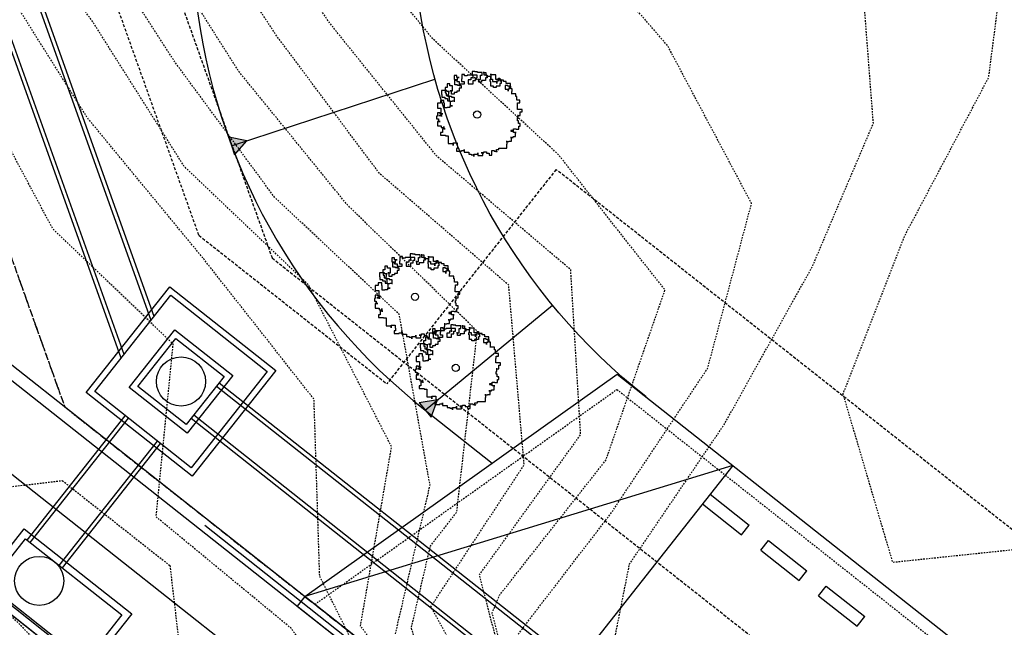
# Model space of a CAD drawing. Units: feet. Extents: x 2235770 to 2242173, y 13811612 to 13823021.
# Drawn here: x 2236998 to 2237078, y 13813470 to 13813519 of the extents above; entities that cross this region are included whole.
import ezdxf
from ezdxf import colors
from ezdxf.entities.mleader import LeaderData, LeaderLine
from ezdxf.math import Vec2, Vec3

# ---------------------------------------------------------------- set-up
doc = ezdxf.new("R2010")
doc.units = ezdxf.units.FT
doc.header["$MEASUREMENT"] = 0
for name, pattern in [('HIDDEN', [0.375, 0.25, -0.125]), ('HIDDEN2', [0.1875, 0.125, -0.0625]), ('PHANTOM2', [1.25, 0.625, -0.125, 0.125, -0.125, 0.125, -0.125])]:
    doc.linetypes.add(name, pattern=pattern)
for name, color, linetype in [('CE-TOPO-MAJR', 37, 'HIDDEN2'), ('CE-TOPO-MINR', 39, 'HIDDEN2'), ('CP-BNDY-PROP-P12', 1, 'PHANTOM2'), ('CP-BNDY-PROP-PHASE 1.2', 6, 'PHANTOM2'), ('CP-DRAN-BASN-ESMT-PHASE 1.2-compare', 252, 'HIDDEN'), ('CP-ESMT-ANNO', 51, 'Continuous'), ('CP-NGAS-LINE-PHASE 1.2', 252, 'HIDDEN2'), ('CP-ROAD-CURB-BACK-PHASE 1.2', 253, 'Continuous'), ('CP-ROAD-CURB-FACE-PHASE 1.2', 252, 'Continuous'), ('CP-ROAD-GRAL-PHASE 1.2', 2, 'POST_AND_RAIL'), ('CP-ROAD-RWAY-PHASE 1.2', 252, 'Continuous'), ('CP-STRM-BASN-PHASE 1.2', 253, 'HIDDEN2'), ('CP-STRM-BASN-SLOPE-PHASE 1.2', 253, 'Continuous'), ('CP-STRM-PIPE-PHASE 1.2', 252, 'Continuous'), ('CP-STRM-STRC-PHASE 1.2', 252, 'Continuous'), ('CP-SWLK-OTLN-PHASE 1.2', 252, 'Continuous'), ('CP-UTIL-ESMT-P12', 252, 'HIDDEN'), ('VE-TREE-SYMB', 253, 'Continuous'), ('X-DIM', 51, 'Continuous')]:
    doc.layers.add(name, color=color, linetype=linetype)
doc.styles.add('A_L80', font='Simplex.shx', dxfattribs={"height": 0.08})
doc.styles.add('SIMPLEX', font='simplex.shx')
doc.linetypes.add('POST_AND_RAIL', pattern='A,0.425,-0.1,[132,AECCLAND,S=0.03,R=0,X=-0.01,Y=0],-0.1,0.1', length=0.725)
doc.dimstyles.new('XDIM-ANG', dxfattribs={"dimscale": 30, "dimtxt": 0.08, "dimasz": 0.08, "dimexe": 0.15, "dimexo": 0.1, "dimgap": 0.02, "dimtad": 0, "dimdec": 1, "dimzin": 1, "dimdsep": 46, "dimtxsty": 'A_L80', "dimcen": 0, "dimaunit": 1, "dimadec": 4, "dimazin": 0, "dimtfac": 1, "dimtdec": 1, "dimtofl": 0, "dimtmove": 2, "dimatfit": 3, "dimfxl": 1, "dimtfill": 1, "dimtolj": 1, "dimtzin": 0, "dimarcsym": 0})

# ---------------------------------------------------------------- blocks, each defined once
blk = doc.blocks.new('*D703')
at = {"layer": 'Defpoints', "color": 0, "transparency": 16777216}
for p in [(2237446.776, 13813712.111, 772.902), (2237051.919, 13813313.129, 785.146)]:
    blk.add_point(p, dxfattribs=at)
at = {"layer": 'X-DIM', "color": 0, "lineweight": -2, "transparency": 16777216}
for start, end in [(349.97591, 2.71134), (262.54923, 265.9194)]:
    blk.add_arc((2237194.313, 13813619.157), 13.146, start, end, dxfattribs=at)
at = {"layer": 'X-DIM', "color": 0, "transparency": 16777216}
for points in [[(2237206.791, 13813619.647), (2237208.098, 13813619.912), (2237206.65, 13813623.699)], [(2237192.423, 13813605.482), (2237192.795, 13813606.763), (2237188.767, 13813607.238)]]:
    blk.add_solid(points, dxfattribs=at)
at = {"layer": 'X-DIM', "color": 0, "transparency": 16777216, "insert": (2237202.397, 13813608.791), "char_height": 4, "attachment_point": 5, "rotation": 217.94765, "style": 'A_L80', "bg_fill": 3, "box_fill_scale": 1.25, "bg_fill_color": 256, "bg_fill_true_color": 13158600, "bg_fill_transparency": 0}
blk.add_mtext('\\A1;135°9\'56"', dxfattribs=at)
at = {"layer": 'Defpoints', "color": 0, "transparency": 16777216}
for p in [(2237194.313, 13813619.157, 778.294), (2237194.313, 13813619.157, 778.067), (2237206.243, 13813613.634)]:
    blk.add_point(p, dxfattribs=at)
blk = doc.blocks.new('UNKNOWN SPECIES')
for p, q in [((-0.177, 0.468), (-0.177, 0.417)), ((-0.147, 0.468), (-0.177, 0.468)), ((-0.147, 0.451), (-0.147, 0.468)), ((-0.058, 0.502), (-0.058, 0.457)), ((-0.028, 0.502), (-0.058, 0.502)), ((-0.028, 0.498), (-0.028, 0.502)), ((0.003, 0.498), (-0.028, 0.498)), ((0.003, 0.488), (0.003, 0.498)), ((0.06, 0.488), (0.003, 0.488)), ((0.06, 0.457), (0.06, 0.488)), ((0.071, 0.491), (0.101, 0.491)), ((0.081, 0.491), (0.071, 0.491)), ((0.081, 0.457), (0.081, 0.491)), ((0.101, 0.491), (0.101, 0.457)), ((0.159, 0.474), (0.159, 0.444)), ((0.159, 0.461), (0.159, 0.474)), ((0.216, 0.461), (0.159, 0.461)), ((0.216, 0.41), (0.216, 0.461)), ((-0.35, 0.356), (-0.35, 0.315)), ((-0.32, 0.356), (-0.35, 0.356)), ((-0.32, 0.335), (-0.32, 0.356)), ((-0.269, 0.454), (-0.269, 0.407)), ((-0.238, 0.454), (-0.269, 0.454)), ((-0.269, 0.407), (-0.238, 0.407)), ((-0.269, 0.407), (-0.269, 0.407)), ((-0.259, 0.4), (-0.228, 0.4)), ((-0.259, 0.345), (-0.259, 0.4)), ((-0.228, 0.345), (-0.259, 0.345)), ((-0.238, 0.43), (-0.238, 0.454)), ((-0.208, 0.43), (-0.238, 0.43)), ((-0.238, 0.407), (-0.238, 0.386)), ((-0.238, 0.386), (-0.208, 0.386)), ((-0.228, 0.43), (-0.208, 0.43)), ((-0.228, 0.4), (-0.228, 0.43)), ((-0.228, 0.339), (-0.228, 0.345)), ((-0.208, 0.386), (-0.208, 0.339)), ((-0.198, 0.352), (-0.198, 0.339)), ((-0.153, 0.352), (-0.198, 0.352)), ((-0.181, 0.417), (-0.181, 0.383)), ((-0.177, 0.417), (-0.181, 0.417)), ((-0.181, 0.383), (-0.153, 0.383)), ((-0.153, 0.383), (-0.153, 0.352)), ((-0.116, 0.451), (-0.147, 0.451)), ((-0.086, 0.457), (-0.116, 0.457)), ((-0.116, 0.457), (-0.116, 0.451)), ((-0.072, 0.403), (-0.103, 0.403)), ((-0.103, 0.403), (-0.103, 0.356)), ((-0.103, 0.356), (-0.048, 0.356)), ((-0.086, 0.457), (-0.086, 0.457)), ((-0.052, 0.457), (-0.086, 0.457)), ((-0.072, 0.427), (-0.072, 0.403)), ((-0.041, 0.427), (-0.072, 0.427)), ((-0.058, 0.457), (-0.052, 0.457)), ((-0.052, 0.457), (-0.052, 0.457)), ((-0.001, 0.457), (-0.052, 0.457)), ((-0.052, 0.457), (-0.052, 0.427)), ((-0.052, 0.427), (-0.041, 0.427)), ((-0.048, 0.396), (-0.021, 0.396)), ((-0.048, 0.356), (-0.048, 0.396)), ((-0.021, 0.427), (-0.001, 0.427)), ((-0.021, 0.396), (-0.021, 0.427)), ((-0.001, 0.427), (-0.001, 0.457)), ((0.009, 0.41), (0.04, 0.41)), ((0.02, 0.41), (0.009, 0.41)), ((0.02, 0.376), (0.02, 0.41)), ((0.05, 0.376), (0.02, 0.376)), ((0.04, 0.457), (0.06, 0.457)), ((0.04, 0.41), (0.04, 0.457)), ((0.05, 0.396), (0.05, 0.376)), ((0.098, 0.396), (0.05, 0.396)), ((0.111, 0.457), (0.081, 0.457)), ((0.098, 0.427), (0.098, 0.396)), ((0.118, 0.427), (0.098, 0.427)), ((0.101, 0.457), (0.118, 0.457)), ((0.111, 0.444), (0.111, 0.457)), ((0.162, 0.444), (0.111, 0.444)), ((0.118, 0.457), (0.118, 0.427)), ((0.152, 0.413), (0.162, 0.413)), ((0.152, 0.383), (0.152, 0.413)), ((0.159, 0.383), (0.152, 0.383)), ((0.155, 0.444), (0.155, 0.413)), ((0.159, 0.444), (0.155, 0.444)), ((0.155, 0.413), (0.179, 0.413)), ((0.159, 0.332), (0.159, 0.383)), ((0.162, 0.413), (0.162, 0.444)), ((0.179, 0.413), (0.179, 0.383)), ((0.179, 0.383), (0.23, 0.383)), ((0.247, 0.41), (0.216, 0.41)), ((0.23, 0.393), (0.25, 0.393)), ((0.23, 0.362), (0.23, 0.393)), ((0.23, 0.383), (0.23, 0.362)), ((0.247, 0.403), (0.247, 0.41)), ((0.278, 0.403), (0.247, 0.403)), ((0.25, 0.424), (0.264, 0.424)), ((0.25, 0.393), (0.25, 0.424)), ((0.264, 0.424), (0.264, 0.393)), ((0.264, 0.393), (0.278, 0.393)), ((0.264, 0.362), (0.264, 0.332)), ((0.278, 0.362), (0.264, 0.362)), ((0.278, 0.4), (0.278, 0.403)), ((0.308, 0.4), (0.278, 0.4)), ((0.278, 0.393), (0.278, 0.362)), ((0.308, 0.383), (0.308, 0.4)), ((0.339, 0.383), (0.308, 0.383)), ((0.339, 0.362), (0.339, 0.383)), ((0.386, 0.362), (0.339, 0.362)), ((0.386, 0.332), (0.386, 0.362)), ((-0.415, 0.281), (-0.415, 0.233)), ((-0.384, 0.281), (-0.415, 0.281)), ((-0.415, 0.233), (-0.411, 0.233)), ((-0.411, 0.233), (-0.411, 0.203)), ((-0.384, 0.281), (-0.384, 0.281)), ((-0.354, 0.281), (-0.384, 0.281)), ((-0.374, 0.315), (-0.374, 0.284)), ((-0.35, 0.315), (-0.374, 0.315)), ((-0.374, 0.284), (-0.371, 0.284)), ((-0.371, 0.284), (-0.371, 0.254)), ((-0.371, 0.254), (-0.36, 0.254)), ((-0.36, 0.254), (-0.36, 0.223)), ((-0.354, 0.267), (-0.354, 0.281)), ((-0.323, 0.267), (-0.354, 0.267)), ((-0.337, 0.237), (-0.33, 0.237)), ((-0.337, 0.206), (-0.337, 0.237)), ((-0.33, 0.267), (-0.323, 0.267)), ((-0.33, 0.237), (-0.33, 0.267)), ((-0.286, 0.335), (-0.32, 0.335)), ((-0.316, 0.278), (-0.286, 0.278)), ((-0.299, 0.278), (-0.316, 0.278)), ((-0.299, 0.237), (-0.299, 0.278)), ((-0.269, 0.237), (-0.299, 0.237)), ((-0.286, 0.278), (-0.286, 0.335)), ((-0.269, 0.257), (-0.269, 0.237)), ((-0.238, 0.257), (-0.269, 0.257)), ((-0.238, 0.271), (-0.238, 0.257)), ((-0.208, 0.271), (-0.238, 0.271)), ((-0.198, 0.339), (-0.228, 0.339)), ((-0.208, 0.339), (-0.187, 0.339)), ((-0.208, 0.308), (-0.208, 0.271)), ((-0.187, 0.308), (-0.208, 0.308)), ((-0.208, 0.271), (-0.208, 0.271)), ((-0.187, 0.339), (-0.187, 0.308)), ((0.189, 0.332), (0.159, 0.332)), ((0.189, 0.315), (0.189, 0.332)), ((0.22, 0.315), (0.189, 0.315)), ((0.22, 0.332), (0.22, 0.315)), ((0.264, 0.332), (0.22, 0.332)), ((0.325, 0.339), (0.325, 0.295)), ((0.356, 0.339), (0.325, 0.339)), ((0.325, 0.295), (0.359, 0.295)), ((0.356, 0.329), (0.356, 0.339)), ((0.39, 0.329), (0.356, 0.329)), ((0.359, 0.301), (0.376, 0.301)), ((0.359, 0.271), (0.359, 0.301)), ((0.359, 0.295), (0.359, 0.271)), ((0.376, 0.332), (0.386, 0.332)), ((0.376, 0.301), (0.376, 0.332)), ((0.39, 0.298), (0.39, 0.329)), ((0.406, 0.298), (0.39, 0.298)), ((0.403, 0.267), (0.406, 0.267)), ((0.403, 0.237), (0.403, 0.267)), ((0.403, 0.24), (0.403, 0.237)), ((0.451, 0.24), (0.403, 0.24)), ((0.406, 0.267), (0.406, 0.298)), ((0.451, 0.21), (0.451, 0.24)), ((-0.462, 0.132), (-0.462, 0.074)), ((-0.428, 0.132), (-0.462, 0.132)), ((-0.428, 0.162), (-0.428, 0.132)), ((-0.428, 0.162), (-0.428, 0.162)), ((-0.388, 0.162), (-0.428, 0.162)), ((-0.411, 0.203), (-0.377, 0.203)), ((-0.388, 0.132), (-0.388, 0.162)), ((-0.381, 0.132), (-0.388, 0.132)), ((-0.381, 0.077), (-0.381, 0.132)), ((-0.377, 0.203), (-0.377, 0.186)), ((-0.377, 0.186), (-0.347, 0.186)), ((-0.36, 0.223), (-0.33, 0.223)), ((-0.36, 0.223), (-0.36, 0.223)), ((-0.347, 0.186), (-0.347, 0.159)), ((-0.347, 0.159), (-0.316, 0.159)), ((-0.323, 0.206), (-0.337, 0.206)), ((-0.33, 0.223), (-0.33, 0.213)), ((-0.33, 0.213), (-0.299, 0.213)), ((-0.323, 0.152), (-0.323, 0.206)), ((-0.293, 0.152), (-0.323, 0.152)), ((-0.316, 0.159), (-0.316, 0.101)), ((-0.299, 0.213), (-0.299, 0.203)), ((-0.299, 0.203), (-0.269, 0.203)), ((-0.293, 0.155), (-0.293, 0.152)), ((-0.262, 0.155), (-0.293, 0.155)), ((-0.269, 0.203), (-0.269, 0.155)), ((-0.269, 0.155), (-0.262, 0.155)), ((0.461, 0.21), (0.451, 0.21)), ((0.461, 0.169), (0.461, 0.21)), ((0.498, 0.169), (0.461, 0.169)), ((0.471, 0.138), (0.498, 0.138)), ((0.471, 0.108), (0.471, 0.138)), ((0.498, 0.138), (0.498, 0.169)), ((-0.462, 0.074), (-0.422, 0.074)), ((-0.462, 0.019), (-0.462, -0.018)), ((-0.432, 0.019), (-0.462, 0.019)), ((-0.432, 0.009), (-0.432, 0.019)), ((-0.401, 0.009), (-0.432, 0.009)), ((-0.422, 0.074), (-0.422, 0.019)), ((-0.422, 0.019), (-0.422, -0.011)), ((-0.422, 0.019), (-0.422, 0.019)), ((-0.415, 0.009), (-0.401, 0.009)), ((-0.415, -0.022), (-0.415, 0.009)), ((-0.35, 0.077), (-0.381, 0.077)), ((-0.35, 0.081), (-0.35, 0.077)), ((-0.32, 0.081), (-0.35, 0.081)), ((-0.32, 0.101), (-0.32, 0.081)), ((-0.289, 0.101), (-0.32, 0.101)), ((-0.316, 0.101), (-0.289, 0.101)), ((0.468, 0.108), (0.471, 0.108)), ((0.468, 0.06), (0.468, 0.108)), ((0.522, 0.06), (0.468, 0.06)), ((0.502, 0.03), (0.522, 0.03)), ((0.502, -0.011), (0.502, 0.03)), ((0.522, 0.03), (0.522, 0.06)), ((-0.473, -0.018), (-0.473, -0.049)), ((-0.462, -0.018), (-0.473, -0.018)), ((-0.473, -0.049), (-0.452, -0.049)), ((-0.462, -0.079), (-0.462, -0.13)), ((-0.432, -0.079), (-0.462, -0.079)), ((-0.452, -0.049), (-0.452, -0.079)), ((-0.452, -0.079), (-0.432, -0.079)), ((-0.445, -0.011), (-0.415, -0.011)), ((-0.422, -0.011), (-0.445, -0.011)), ((-0.415, -0.011), (-0.415, -0.022)), ((0.471, -0.011), (0.502, -0.011)), ((0.478, -0.011), (0.471, -0.011)), ((0.471, -0.042), (0.478, -0.042)), ((0.471, -0.072), (0.471, -0.042)), ((0.481, -0.072), (0.471, -0.072)), ((0.478, -0.042), (0.478, -0.011)), ((0.481, -0.103), (0.481, -0.072)), ((0.502, -0.103), (0.481, -0.103)), ((0.502, -0.134), (0.502, -0.103)), ((-0.462, -0.13), (-0.418, -0.13)), ((-0.425, -0.208), (-0.425, -0.239)), ((-0.405, -0.208), (-0.425, -0.208)), ((-0.418, -0.13), (-0.418, -0.151)), ((-0.418, -0.151), (-0.388, -0.151)), ((-0.405, -0.167), (-0.405, -0.208)), ((-0.374, -0.167), (-0.405, -0.167)), ((-0.388, -0.137), (-0.388, -0.167)), ((-0.388, -0.151), (-0.388, -0.137)), ((-0.388, -0.167), (-0.374, -0.167)), ((0.393, -0.184), (0.393, -0.195)), ((0.423, -0.184), (0.393, -0.184)), ((0.393, -0.195), (0.423, -0.195)), ((0.423, -0.167), (0.454, -0.167)), ((0.423, -0.195), (0.423, -0.167)), ((0.423, -0.208), (0.423, -0.184)), ((0.454, -0.208), (0.423, -0.208)), ((0.447, -0.208), (0.454, -0.208)), ((0.447, -0.256), (0.447, -0.208)), ((0.454, -0.167), (0.454, -0.171)), ((0.454, -0.171), (0.485, -0.171)), ((0.485, -0.134), (0.502, -0.134)), ((0.485, -0.171), (0.485, -0.134)), ((-0.425, -0.239), (-0.367, -0.239)), ((-0.367, -0.239), (-0.367, -0.246)), ((-0.367, -0.246), (-0.337, -0.246)), ((-0.337, -0.246), (-0.337, -0.276)), ((-0.337, -0.246), (-0.337, -0.246)), ((-0.337, -0.276), (-0.337, -0.307)), ((-0.337, -0.276), (-0.337, -0.276)), ((-0.337, -0.307), (-0.337, -0.337)), ((-0.337, -0.307), (-0.337, -0.307)), ((-0.337, -0.337), (-0.279, -0.337)), ((-0.279, -0.33), (-0.231, -0.33)), ((-0.279, -0.361), (-0.279, -0.33)), ((-0.279, -0.337), (-0.279, -0.361)), ((-0.231, -0.33), (-0.231, -0.364)), ((0.339, -0.313), (0.369, -0.313)), ((0.349, -0.313), (0.339, -0.313)), ((0.349, -0.344), (0.349, -0.313)), ((0.369, -0.31), (0.4, -0.31)), ((0.369, -0.313), (0.369, -0.31)), ((0.386, -0.266), (0.417, -0.266)), ((0.4, -0.266), (0.386, -0.266)), ((0.4, -0.31), (0.4, -0.266)), ((0.417, -0.256), (0.447, -0.256)), ((0.417, -0.266), (0.417, -0.256)), ((-0.242, -0.395), (-0.242, -0.426)), ((-0.228, -0.395), (-0.242, -0.395)), ((-0.242, -0.426), (-0.184, -0.426)), ((-0.231, -0.364), (-0.228, -0.364)), ((-0.228, -0.364), (-0.228, -0.395)), ((-0.184, -0.419), (-0.153, -0.419)), ((-0.184, -0.426), (-0.184, -0.419)), ((-0.153, -0.405), (-0.153, -0.436)), ((-0.153, -0.419), (-0.153, -0.405)), ((-0.153, -0.436), (-0.099, -0.436)), ((-0.099, -0.436), (-0.099, -0.46)), ((0.009, -0.446), (0.009, -0.477)), ((0.009, -0.46), (0.009, -0.446)), ((0.047, -0.446), (0.077, -0.446)), ((0.067, -0.446), (0.047, -0.446)), ((0.067, -0.477), (0.067, -0.446)), ((0.077, -0.432), (0.108, -0.432)), ((0.077, -0.446), (0.077, -0.432)), ((0.108, -0.432), (0.108, -0.449)), ((0.108, -0.449), (0.138, -0.449)), ((0.138, -0.449), (0.138, -0.473)), ((0.169, -0.419), (0.199, -0.419)), ((0.169, -0.419), (0.169, -0.419)), ((0.169, -0.473), (0.169, -0.419)), ((0.199, -0.419), (0.199, -0.426)), ((0.199, -0.426), (0.23, -0.426)), ((0.223, -0.405), (0.254, -0.405)), ((0.223, -0.405), (0.223, -0.405)), ((0.223, -0.436), (0.223, -0.405)), ((0.23, -0.426), (0.23, -0.429)), ((0.23, -0.429), (0.233, -0.429)), ((0.233, -0.429), (0.233, -0.429)), ((0.254, -0.392), (0.284, -0.392)), ((0.254, -0.405), (0.254, -0.392)), ((0.284, -0.392), (0.315, -0.392)), ((0.284, -0.392), (0.284, -0.392)), ((0.315, -0.392), (0.345, -0.392)), ((0.315, -0.392), (0.315, -0.392)), ((0.345, -0.344), (0.349, -0.344)), ((0.345, -0.392), (0.345, -0.344)), ((-0.099, -0.46), (-0.069, -0.46)), ((-0.069, -0.46), (-0.069, -0.47)), ((-0.069, -0.47), (-0.038, -0.47)), ((-0.038, -0.46), (0.009, -0.46)), ((-0.038, -0.49), (-0.038, -0.46)), ((-0.038, -0.47), (-0.038, -0.49)), ((0.009, -0.477), (0.067, -0.477)), ((0.067, -0.477), (0.067, -0.477)), ((0.138, -0.473), (0.169, -0.473))]:
    blk.add_line(p, q)
blk.add_circle((0, 0), 0.0417)

msp = doc.modelspace()

# ---------------------------------------------------------------- linework, layer by layer
at = {"layer": 'CE-TOPO-MAJR', "color": 37, "linetype": 'HIDDEN2', "lineweight": -3, "flags": 128}
for points, elevation in [([(2237061.713, 13813442.767), (2237050.615, 13813451.356), (2237039.314, 13813459.743), (2237035.545, 13813474.132), (2237043.801, 13813485.564), (2237042.984, 13813498.999), (2237032.059, 13813508.27), (2237023.296, 13813519.159), (2237015.492, 13813531.078), (2237008.82, 13813544.095), (2237006.648, 13813558.329), (2237011.385, 13813570.481), (2237017.954, 13813583.599), (2237024.614, 13813596.627), (2237031.139, 13813609.789), (2237037.711, 13813622.906), (2237044.384, 13813635.921), (2237051.642, 13813648.35), (2237058.709, 13813660.29), (2237065.824, 13813673.287), (2237069.362, 13813686.412), (2237071.135, 13813701.045), (2237074.214, 13813714.373), (2237083.985, 13813724.29), (2237094.282, 13813733.681), (2237104.984, 13813742.322), (2237115.172, 13813751.447), (2237123.841, 13813763.185), (2237132.618, 13813774.096), (2237143.255, 13813783.147), (2237154.429, 13813791.423), (2237164.391, 13813800.285), (2237177.517, 13813807.247), (2237190.193, 13813814.511), (2237197.075, 13813827.507), (2237204.578, 13813839.95), (2237212.459, 13813851.756), (2237223.455, 13813860.656), (2237234.875, 13813870.293), (2237242.071, 13813883.418), (2237252.986, 13813892.349), (2237262.83, 13813903.052), (2237270.424, 13813915.199), (2237278.127, 13813927.185), (2237287.122, 13813937.878), (2237295.643, 13813948.769), (2237302.206, 13813960.13), (2237310.437, 13813972.013), (2237317.249, 13813985.138), (2237325.175, 13813996.274), (2237333.754, 13814008.107), (2237341.581, 13814019.581), (2237351.116, 13814031.076), (2237356.421, 13814044.201), (2237361.582, 13814057.013), (2237368.755, 13814069.528), (2237376.176, 13814081.794), (2237385.183, 13814092.476), (2237392.661, 13814104.685), (2237396.753, 13814119.061), (2237405.307, 13814130.811)], 790), ([(2237079.674, 13813432.704), (2237076.86, 13813432.817), (2237062.671, 13813435.987), (2237050.754, 13813444.933), (2237039.702, 13813452.562), (2237028.51, 13813462.064), (2237022.535, 13813474.018), (2237022.073, 13813488.441), (2237013.084, 13813499.875), (2237003.608, 13813511.375), (2236995.92, 13813523.601), (2236986.083, 13813534.482), (2236974.779, 13813542.866), (2236963.014, 13813550.789), (2236952.553, 13813560.016), (2236941.263, 13813567.886), (2236928.959, 13813575.797), (2236917.68, 13813584.206), (2236908.451, 13813595.188), (2236899.474, 13813606.922), (2236904.993, 13813620.738), (2236912.504, 13813633.268), (2236919.642, 13813645.817), (2236926.578, 13813658.569), (2236932.935, 13813671.899), (2236939.755, 13813684.768), (2236946.34, 13813696.384), (2236953.987, 13813709.108), (2236962.64, 13813720.946), (2236973.595, 13813728.716), (2236986.953, 13813728.949), (2237000.327, 13813723.621), (2237014.675, 13813721.411), (2237027.996, 13813727.778), (2237034.079, 13813741.383), (2237044.299, 13813750.851), (2237054.141, 13813760.696), (2237065.203, 13813769.323), (2237074.899, 13813779.314), (2237083.833, 13813790.068), (2237093.337, 13813800.251), (2237102.047, 13813809.992), (2237109.918, 13813822.382), (2237120.3, 13813832.351), (2237128.297, 13813843.571), (2237136.772, 13813853.886), (2237146.702, 13813865.014), (2237155.762, 13813875.641), (2237162.696, 13813888.285), (2237172.505, 13813898.273), (2237182.143, 13813908.323), (2237191.413, 13813919.512), (2237198.567, 13813932.637), (2237204.581, 13813945.763), (2237210.329, 13813959.381), (2237219.269, 13813971.109), (2237228.36, 13813981.857), (2237236.58, 13813994.245), (2237243.955, 13814007.294), (2237251.716, 13814019.221), (2237259.513, 13814031.04), (2237265.749, 13814044.201), (2237275.211, 13814054.789), (2237283.887, 13814065.801), (2237294.293, 13814075.083), (2237295.502, 13814087.773)], 795)]:
    msp.add_lwpolyline(points, dxfattribs=dict(at, elevation=elevation))
at = {"layer": 'CE-TOPO-MINR', "color": 39, "linetype": 'HIDDEN2', "lineweight": -3, "flags": 128}
for points, elevation in [([(2237132.635, 13813547.938), (2237131.202, 13813545.821), (2237124.07, 13813533.265), (2237117.363, 13813520.285), (2237111.027, 13813506.933), (2237103.454, 13813494.818), (2237093.049, 13813485.536), (2237082.601, 13813476.538), (2237069.234, 13813475.142), (2237065.182, 13813488.892), (2237070.22, 13813501.802), (2237077.042, 13813514.667), (2237078.888, 13813528.848), (2237074.975, 13813542.985), (2237070.519, 13813556.574), (2237068.471, 13813570.933), (2237061.6, 13813583.749), (2237059.749, 13813597.946), (2237066.911, 13813611.071), (2237061.915, 13813623.439), (2237062.887, 13813637.105), (2237068.005, 13813650.446), (2237075.207, 13813663.571), (2237082.679, 13813676.377), (2237088.767, 13813689.976), (2237097.676, 13813701.858), (2237110.188, 13813709.509), (2237120.667, 13813719.353), (2237131.578, 13813728.297), (2237143.254, 13813737.21), (2237152.714, 13813747.437), (2237164.073, 13813755.448), (2237174.235, 13813764.013), (2237185.334, 13813773.881), (2237196.432, 13813782.471), (2237208.95, 13813789.64), (2237221.464, 13813796.813), (2237234.929, 13813799.755), (2237248.019, 13813806.352), (2237258.683, 13813815.376), (2237265.999, 13813827.524), (2237274.102, 13813839.333), (2237283.676, 13813849.446), (2237294.322, 13813858.489), (2237303.31, 13813869.188), (2237311.003, 13813881.183), (2237321.021, 13813890.853), (2237329.499, 13813902.063), (2237338.3, 13813911.82), (2237344.862, 13813925.015), (2237353.953, 13813935.919), (2237362.623, 13813947.69), (2237367.832, 13813960.724), (2237373.21, 13813973.197), (2237382.957, 13813983.138), (2237393.122, 13813992.66), (2237398.474, 13814005.937), (2237409.21, 13814015.947), (2237417.953, 13814027.795), (2237422.538, 13814041.995), (2237429.914, 13814054.307), (2237436.204, 13814067.17), (2237447.94, 13814075.657), (2237454.902, 13814088.383), (2237462.632, 13814099.983), (2237471.336, 13814111.324), (2237479.784, 13814123.341), (2237491.148, 13814132.796), (2237499.083, 13814145.25), (2237508.927, 13814154.549), (2237517.828, 13814165.609), (2237527.228, 13814176.839), (2237529.301, 13814179.41)], 786), ([(2237101.156, 13813478.564), (2237091.567, 13813475.902), (2237079.836, 13813466.694), (2237070.224, 13813456.85), (2237056.124, 13813453.553), (2237045.06, 13813461.336), (2237047.781, 13813475.021), (2237055.489, 13813486.382), (2237062.671, 13813499.249), (2237067.647, 13813510.937), (2237066.559, 13813525.15), (2237061.486, 13813537.697), (2237053.549, 13813549.448), (2237047.013, 13813562.599), (2237041.034, 13813576.308), (2237038.783, 13813590.464), (2237041.707, 13813604.508), (2237045.888, 13813617.256), (2237051.225, 13813629.079), (2237057.852, 13813642.141), (2237065.182, 13813654.498), (2237072.937, 13813666.853), (2237079.733, 13813679.978), (2237084.596, 13813694.147), (2237092.203, 13813705.951), (2237104.311, 13813713.808), (2237115.575, 13813723.038), (2237127.105, 13813732.479), (2237138.141, 13813741.995), (2237147.257, 13813752.166), (2237159.212, 13813760.627), (2237170.248, 13813769.278), (2237180.017, 13813779.197), (2237191.114, 13813787.788), (2237203.651, 13813794.823), (2237214.35, 13813802.125), (2237226.736, 13813810.255), (2237239.861, 13813815.229), (2237251.294, 13813824.355), (2237258.676, 13813836.607), (2237264.203, 13813849.232), (2237275.955, 13813856.909), (2237288.021, 13813863.73), (2237297.66, 13813873.574), (2237301.926, 13813886.979), (2237309.336, 13813899.824), (2237318.612, 13813911.443), (2237328.456, 13813921.943), (2237336.696, 13813934.241), (2237345.766, 13813944.859), (2237351.144, 13813958.606), (2237357.988, 13813971.766), (2237364.55, 13813984.568), (2237374.095, 13813994.682), (2237377.568, 13814008), (2237388.64, 13814016.83), (2237394.643, 13814030.515), (2237402.813, 13814042.032), (2237410.878, 13814053.655), (2237417.236, 13814066.985), (2237424.084, 13814079.825), (2237432.305, 13814091.292), (2237440.978, 13814102.306), (2237449.652, 13814113.108), (2237459.708, 13814121.979), (2237469.213, 13814132.458), (2237476.114, 13814145.593), (2237484.895, 13814156.828), (2237493.609, 13814165.42)], 787), ([(2237097.732, 13813470.824), (2237095.484, 13813470.677), (2237082.359, 13813464.208), (2237072.2, 13813453.884), (2237058.261, 13813449.158), (2237046.265, 13813456.245), (2237037.633, 13813467.906), (2237046.265, 13813479.138), (2237054.159, 13813490.994), (2237057.72, 13813504.399), (2237050.884, 13813517.251), (2237041.749, 13813527.804), (2237030.912, 13813536.655), (2237024.393, 13813548.726), (2237021.547, 13813563.384), (2237024.408, 13813577.145), (2237029.127, 13813590.652), (2237034.579, 13813603.068), (2237040.84, 13813616.496), (2237047.271, 13813629.752), (2237054.211, 13813642.5), (2237061.695, 13813654.703), (2237069.234, 13813666.6), (2237075.613, 13813679.794), (2237079.078, 13813692.884), (2237083.638, 13813706.228), (2237095.484, 13813715.242), (2237105.189, 13813725.916), (2237116.607, 13813734.325), (2237128.297, 13813743.583), (2237138.141, 13813754.791), (2237149.14, 13813764.136), (2237160.732, 13813771.476), (2237171.432, 13813781.22), (2237182.247, 13813791.542), (2237193.923, 13813799.336), (2237205.205, 13813807.948), (2237216.892, 13813816.877), (2237227.774, 13813826.597), (2237240.727, 13813833.332), (2237246.424, 13813846.526), (2237254.204, 13813859.232), (2237265.117, 13813868.006), (2237278.886, 13813873.223), (2237289.891, 13813882.607), (2237291.869, 13813896.543), (2237298.453, 13813909.196), (2237307.656, 13813920.625), (2237318.612, 13813928.546), (2237328.456, 13813938.008), (2237331.737, 13813951.266), (2237340.787, 13813962.962), (2237348.71, 13813975.294), (2237353.944, 13813989.182), (2237361.604, 13814001.209), (2237367.832, 13814014.651), (2237375.151, 13814027.038), (2237383.052, 13814038.824), (2237392.099, 13814049.465), (2237399.185, 13814062.067), (2237405.587, 13814075.352), (2237412.551, 13814088.076), (2237420.856, 13814099.459), (2237428.062, 13814111.942), (2237435.847, 13814122.952), (2237445.423, 13814133.956), (2237456.426, 13814143.915), (2237459.841, 13814152.185)], 788), ([(2237094.314, 13813463.604), (2237086.306, 13813462.746), (2237075.796, 13813453.728), (2237073.248, 13813451.195), (2237066.957, 13813448.325), (2237059.987, 13813445.963), (2237053.543, 13813451.003), (2237041.91, 13813459.058), (2237038.474, 13813463.825), (2237036.589, 13813471.019), (2237037.193, 13813472.484), (2237045.863, 13813483.502), (2237050.672, 13813497.351), (2237041.998, 13813508.365), (2237031.751, 13813517.806), (2237022.929, 13813528.672), (2237016.098, 13813541.529), (2237011.662, 13813555.289), (2237015.385, 13813569.762), (2237021.487, 13813583.348), (2237027.919, 13813596.603), (2237034.254, 13813609.957), (2237040.789, 13813623.109), (2237047.459, 13813636.127), (2237054.75, 13813648.523), (2237061.93, 13813660.29), (2237069.234, 13813672.891), (2237073.528, 13813685.527), (2237075.796, 13813699.406), (2237079.911, 13813711.957), (2237090.644, 13813720.912), (2237100.595, 13813730.649), (2237111.891, 13813738.674), (2237122.401, 13813748.218), (2237131.578, 13813760.013), (2237141.422, 13813771.271), (2237153.276, 13813779.687), (2237164.391, 13813787.284), (2237175.872, 13813796.467), (2237187.36, 13813803.914), (2237198.943, 13813812.772), (2237206.984, 13813824.29), (2237216.446, 13813834.199), (2237225.751, 13813844.042), (2237235.306, 13813855.16), (2237244.814, 13813865.34), (2237252.986, 13813875.984), (2237265.411, 13813884.119), (2237274.908, 13813894.31), (2237281.863, 13813907.042), (2237288.512, 13813920.081), (2237298.924, 13813930.786), (2237312.05, 13813937.556), (2237320.304, 13813949.044), (2237321.893, 13813963.084), (2237329.011, 13813975.849), (2237336.068, 13813988.419), (2237344.862, 13814000.482), (2237353.977, 13814012.118), (2237360.089, 13814025.694), (2237366.919, 13814037.639), (2237375.349, 13814049.809), (2237384.238, 13814060.169), (2237387.815, 13814073.437), (2237394.623, 13814086.317), (2237404.891, 13814096.702), (2237410.875, 13814110.213), (2237417.654, 13814123.555), (2237424.767, 13814136.078), (2237427.249, 13814139.411)], 789), ([(2237089.708, 13813453.881), (2237085.64, 13813454.396), (2237074.478, 13813445.043), (2237061.515, 13813441.6), (2237050.374, 13813450.287), (2237038.611, 13813459.04), (2237031.587, 13813471.528), (2237039.193, 13813483.1), (2237037.937, 13813497.741), (2237027.38, 13813506.873), (2237018.963, 13813518.144), (2237011.186, 13813530.054), (2237004.161, 13813542.716), (2237002.581, 13813557.543), (2237007.841, 13813570.744), (2237014.595, 13813583.677), (2237021.351, 13813596.609), (2237028.048, 13813609.6), (2237034.629, 13813622.706), (2237041.237, 13813635.575), (2237048.519, 13813648.191), (2237055.696, 13813660.703), (2237062.263, 13813673.823), (2237064.693, 13813688.562), (2237065.857, 13813702.851), (2237068.187, 13813717.119), (2237077.339, 13813727.655), (2237087.536, 13813737.146), (2237098.766, 13813746.658), (2237108.609, 13813757.935), (2237117.655, 13813769.371), (2237126.483, 13813780.231), (2237136.751, 13813789.65), (2237147.014, 13813799.075), (2237158.403, 13813807.374), (2237170.913, 13813814.47), (2237182.266, 13813821.073), (2237186.166, 13813835.392), (2237194.734, 13813847.324), (2237203.767, 13813859.197), (2237214.538, 13813867.939), (2237224.742, 13813878.849), (2237231.997, 13813891.282), (2237239.861, 13813902.686), (2237249.705, 13813912.806), (2237257.676, 13813924.666), (2237265.282, 13813936.748), (2237273.974, 13813947.744), (2237284.459, 13813956.946), (2237292.864, 13813968.229), (2237300.312, 13813980.468), (2237308.246, 13813991.701), (2237315.33, 13814004.826), (2237320.838, 13814017.951), (2237330.554, 13814028.977), (2237341.273, 13814037.639), (2237347.974, 13814050.764), (2237349.891, 13814065.423), (2237355.905, 13814078.213), (2237363.446, 13814090.139), (2237371.81, 13814102.567), (2237378.424, 13814115.641), (2237381.543, 13814121.496)], 791), ([(2237086.947, 13813448.054), (2237077.928, 13813444.874), (2237065.953, 13813438.854), (2237060.715, 13813440.758), (2237053.482, 13813447.006), (2237041.391, 13813455.258), (2237031.407, 13813464.962), (2237030.007, 13813469.826), (2237031.556, 13813476.48), (2237033.702, 13813479.256), (2237035.384, 13813493.981), (2237024.786, 13813504.279), (2237015.958, 13813515.138), (2237008.313, 13813527.181), (2237000.327, 13813539.858), (2236998.168, 13813554.166), (2237002.964, 13813567.769), (2237009.665, 13813581.033), (2237016.733, 13813594.134), (2237023.721, 13813607.364), (2237030.355, 13813620.417), (2237036.981, 13813633.479), (2237044.119, 13813646.03), (2237051.287, 13813658.549), (2237057.654, 13813671.679), (2237059.921, 13813686.01), (2237059.667, 13813699.388), (2237059.023, 13813712.424), (2237063.874, 13813724.713), (2237073.301, 13813734.974), (2237083.955, 13813744.007), (2237092.203, 13813754.926), (2237102.673, 13813764.665), (2237111.891, 13813776.081), (2237121.735, 13813787.127), (2237131.578, 13813797.79), (2237141.063, 13813807.948), (2237149.491, 13813816.286), (2237160.224, 13813825.24), (2237170.954, 13813835.277), (2237179.499, 13813847.324), (2237189.172, 13813858.637), (2237199.639, 13813867.857), (2237208.69, 13813878.497), (2237217.769, 13813889.103), (2237224.301, 13813902.259), (2237231.549, 13813914.699), (2237240.643, 13813926.075), (2237249.705, 13813937.457), (2237259.549, 13813948.519), (2237267.601, 13813960.378), (2237275.333, 13813972.013), (2237286.817, 13813980.839), (2237296.276, 13813991.068), (2237299.727, 13814004.023), (2237304.395, 13814017.951), (2237313.323, 13814029.802), (2237322.515, 13814041.542), (2237331.737, 13814052.569), (2237335.019, 13814066.478), (2237340.56, 13814080.296), (2237348.144, 13814093.014), (2237355.674, 13814105.578), (2237359.51, 13814112.861)], 792), ([(2237085.735, 13813445.496), (2237085.64, 13813445.532), (2237073.615, 13813437.162), (2237059.916, 13813439.917), (2237049.546, 13813448.625), (2237038.09, 13813456.85), (2237028.427, 13813468.124), (2237031.526, 13813481.433), (2237029.012, 13813495.379), (2237018.852, 13813504.906), (2237010.742, 13813515.913), (2237002.783, 13813528.213), (2236994.941, 13813540.06), (2236994.124, 13813554.929), (2236999.522, 13813568.414), (2237006.247, 13813581.539), (2237013.452, 13813594.65), (2237020.23, 13813607.574), (2237026.969, 13813620.523), (2237033.627, 13813633.553), (2237040.59, 13813646.277), (2237047.623, 13813658.932), (2237053.777, 13813672.465), (2237054.931, 13813685.363), (2237050.47, 13813698.742), (2237046.557, 13813712.498), (2237051.243, 13813724.219), (2237060.365, 13813734.784), (2237070.406, 13813744.432), (2237080.738, 13813753.787), (2237088.922, 13813764.642), (2237098.096, 13813775.805), (2237108.609, 13813786.06), (2237117.961, 13813797.613), (2237127.384, 13813807.948), (2237136.033, 13813819.9), (2237145.939, 13813829.682), (2237156.039, 13813839.27), (2237164.391, 13813850.198), (2237174.235, 13813859.975), (2237186.136, 13813868.236), (2237193.923, 13813879.732), (2237203.349, 13813889.981), (2237211.14, 13813902.295), (2237216.77, 13813916.109), (2237227.418, 13813926.075), (2237236.58, 13813937.64), (2237245.895, 13813949.044), (2237250.275, 13813962.739), (2237257.633, 13813975.294), (2237266.111, 13813987.394), (2237277.713, 13813996.505), (2237284.26, 13814009.646), (2237291.091, 13814022.503), (2237298.604, 13814034.357), (2237305.894, 13814047.075), (2237313.092, 13814059.565), (2237320.072, 13814071.912), (2237327.245, 13814084.787), (2237335.019, 13814097.227), (2237340.023, 13814105.223)], 793), ([(2237083.071, 13813439.873), (2237082.845, 13813439.957), (2237070.033, 13813434.68), (2237057.068, 13813440.443), (2237046.265, 13813449.062), (2237034.602, 13813458.313), (2237025.859, 13813469.975), (2237028.394, 13813484.565), (2237021.594, 13813497.805), (2237011.504, 13813507.403), (2237004.053, 13813519.195), (2236995.54, 13813530.814), (2236987.202, 13813541.579), (2236987.609, 13813554.881), (2236993.923, 13813568.255), (2237000.721, 13813581.539), (2237007.79, 13813594.664), (2237014.956, 13813607.789), (2237022.057, 13813620.915), (2237028.746, 13813634.04), (2237035.4, 13813647.165), (2237042.241, 13813660.29), (2237046.791, 13813672.889), (2237045.078, 13813685.354), (2237036.353, 13813696.316), (2237029.227, 13813709.509), (2237037.518, 13813721.537), (2237043.705, 13813735.038), (2237053.841, 13813744.59), (2237064.679, 13813753.44), (2237074.62, 13813763.186), (2237083.569, 13813773.926), (2237092.203, 13813784.279), (2237102.047, 13813793.567), (2237110.615, 13813804.667), (2237120.113, 13813816.132), (2237128.297, 13813826.957), (2237137.322, 13813837.48), (2237147.127, 13813848.181), (2237156.458, 13813858.539), (2237166.461, 13813868.223), (2237175.805, 13813878.567), (2237183.403, 13813889.304), (2237193.923, 13813899.247), (2237201.802, 13813911.634), (2237207.048, 13813925.028), (2237216.059, 13813936.752), (2237226.722, 13813945.748), (2237233.991, 13813958.195), (2237238.974, 13813972.013), (2237246.424, 13813984.765), (2237255.559, 13813995.69), (2237262.83, 13814007.818), (2237270.504, 13814020.121), (2237280.271, 13814030.042), (2237290.187, 13814040.92), (2237293.563, 13814055.247), (2237302.602, 13814066.774), (2237308.689, 13814080.216), (2237316.098, 13814092.654), (2237318.811, 13814096.909)], 794), ([(2237077.489, 13813428.091), (2237076.7, 13813428.222), (2237063.154, 13813433.881), (2237050.939, 13813441.837), (2237039.702, 13813449.502), (2237028.391, 13813458.664), (2237020.203, 13813469.786), (2237009.208, 13813478.856), (2237010.596, 13813492.944), (2237000.788, 13813502.327), (2236993.764, 13813515.495), (2236985.451, 13813527.287), (2236974.743, 13813535.601), (2236961.674, 13813542.886), (2236949.932, 13813550.832), (2236939.055, 13813559.643), (2236928.791, 13813568.414), (2236918.294, 13813576.977), (2236908.451, 13813586.397), (2236898.607, 13813597.313), (2236897.668, 13813612.009), (2236904.144, 13813625.221), (2236911.227, 13813637.321), (2236918.294, 13813650.172), (2236925.358, 13813663.07), (2236932.099, 13813676.017), (2236938.867, 13813688.937), (2236946.019, 13813701.473), (2236953.532, 13813713.647), (2236961.096, 13813725.772), (2236970.795, 13813737.106), (2236985.076, 13813736.916), (2236999.019, 13813732.479), (2237013.452, 13813735.289), (2237022.133, 13813746.767), (2237033.788, 13813755.448), (2237045.022, 13813765.291), (2237054.706, 13813775.135), (2237064.589, 13813786.343), (2237073.298, 13813797.321), (2237082.359, 13813807.361), (2237092.886, 13813817.109), (2237101.121, 13813828.562), (2237110.475, 13813838.896), (2237118.453, 13813849.368), (2237127.779, 13813860.449), (2237138.141, 13813871.016), (2237147.985, 13813881.931), (2237154.547, 13813894.931), (2237163.62, 13813906.387), (2237173.429, 13813916.231), (2237180.798, 13813927.855), (2237191.106, 13813938.735), (2237197.118, 13813952.239), (2237199.894, 13813965.45), (2237205.974, 13813978.575), (2237214.59, 13813990.722), (2237221.997, 13814003.002), (2237229.603, 13814014.256), (2237237.909, 13814026.465), (2237244.743, 13814039.24), (2237253.645, 13814050.105), (2237259.863, 13814063.575), (2237265.271, 13814075.924)], 796)]:
    msp.add_lwpolyline(points, dxfattribs=dict(at, elevation=elevation))
at = {"layer": 'CE-TOPO-MINR', "color": 39, "linetype": 'HIDDEN2', "lineweight": -3, "elevation": 796, "flags": 128}
msp.add_lwpolyline([(2236994.35, 13813473.842), (2236983.28, 13813482.46), (2236977.358, 13813484.31), (2236981.928, 13813471.264), (2236993.764, 13813462.783), (2237005.893, 13813455.853), (2237015.802, 13813453.569), (2237004.732, 13813463.413), (2236994.35, 13813473.842)], close=True, dxfattribs=at)

# ---------------------------------------------------------------- next in the draw order: leaders
at = {"layer": 'CP-ESMT-ANNO'}
ml = msp.add_multileader_mtext('Standard', dxfattribs=at)
ml.set_content('VARIABLE WIDTH UTILITY EASEMENT\\P(VERAMENDI - WORD PKWY PHASE 3)', color=256, style='SIMPLEX')
ml.set_leader_properties()
ml.build(insert=Vec2(0, 0))
ml.multileader.update_dxf_attribs({"text_left_attachment_type": 2, "text_right_attachment_type": 2, "dogleg_length": 0.08, "arrow_head_size": 5, "scale": 50})
ctx = ml.context
ctx.base_point, ctx.scale, ctx.arrow_head_size, ctx.plane_origin, ctx.plane_x_axis, ctx.plane_y_axis = Vec3(2240415.046, 13815655.997), 50, 5, Vec3(2240399.98, 13815661.926), Vec3(-0.754337, -0.656487), Vec3(0.656487, -0.754337)
ctx.left_attachment, ctx.right_attachment = 2, 2
notes = []
notes.append((ctx, [(0, (1, 1, 0), (2240418.063, 13815658.623), (-0.754337, -0.656487), 4, [(0, [(2240427.435, 13815693.808), (2240447.37, 13815719.591)], 0, [])])]))
ctx.mtext.insert, ctx.mtext.text_direction, ctx.mtext.rotation, ctx.mtext.width, ctx.mtext.flow_direction = Vec3(2240417.726, 13815649.871), Vec3(-0.754337, -0.656487), 3.857745, 123.01129, 5
ctx.mtext.has_bg_fill, ctx.mtext.bg_color, ctx.mtext.bg_scale_factor, ctx.mtext.bg_transparency, ctx.mtext.use_window_bg_color = 1, -1027028792, 1.5, 0, 1
for ctx, leaders in notes:
    for number, flags, end, landing, length, lines in leaders:
        leader = LeaderData()
        leader.index, (leader.has_last_leader_line, leader.has_dogleg_vector, leader.attachment_direction) = number, flags
        leader.last_leader_point, leader.dogleg_vector, leader.dogleg_length = Vec3(end), Vec3(landing), length
        for number, points, colour, breaks in lines:
            line = LeaderLine()
            line.index, line.vertices, line.color, line.breaks = number, Vec3.list(points), colors.encode_raw_color(colour), breaks
            leader.lines.append(line)
        ctx.leaders.append(leader)

# ---------------------------------------------------------------- next in the draw order: hatches: boundary and pattern name
at = {"layer": 'CP-STRM-BASN-SLOPE-PHASE 1.2'}
for points in [[(2237015.595, 13813508.366), (2237016.606, 13813509.496), (2237015.122, 13813509.807)], [(2237031.609, 13813486.975), (2237032.141, 13813488.395), (2237030.645, 13813488.145)]]:
    msp.add_hatch(color=256, dxfattribs=at).paths.add_polyline_path(points)

# ---------------------------------------------------------------- next in the draw order: linework, layer by layer
at = {"layer": 'CP-BNDY-PROP-P12'}
msp.add_line((2236976.212, 13813559.341), (2237001.756, 13813487.82), dxfattribs=at)
msp.add_line((2236976.212, 13813559.341), (2237001.756, 13813487.82), dxfattribs=at)
at = {"layer": 'CP-BNDY-PROP-PHASE 1.2'}
msp.add_line((2236976.212, 13813559.341), (2237001.756, 13813487.82), dxfattribs=at)
at = {"layer": 'CP-DRAN-BASN-ESMT-PHASE 1.2-compare'}
for p, q in [((2237012.69, 13813501.803), (2236989.384, 13813567.057)), ((2236976.212, 13813559.341), (2237001.756, 13813487.82)), ((2237041.795, 13813507.168), (2237028.005, 13813489.707)), ((2237012.69, 13813501.803), (2237028.005, 13813489.707))]:
    msp.add_line(p, q, dxfattribs=at)
at = {"layer": 'CP-STRM-BASN-PHASE 1.2', "linetype": 'Continuous'}
msp.add_line((2237031.127, 13813487.56), (2237036.596, 13813483.241), dxfattribs=at)
msp.add_arc((2237062.117, 13813526.798), 50, 186.56363, 231.69873, dxfattribs=at)
at = {"layer": 'CP-STRM-BASN-SLOPE-PHASE 1.2', "flags": 128}
for points in [[(2237015.359, 13813509.087), (2237031.926, 13813514.529)], [(2237031.127, 13813487.56), (2237041.506, 13813496.103)]]:
    msp.add_lwpolyline(points, dxfattribs=at)
for points in [[(2237015.595, 13813508.366), (2237016.606, 13813509.496), (2237015.122, 13813509.807)], [(2237031.609, 13813486.975), (2237032.141, 13813488.395), (2237030.645, 13813488.145)]]:
    msp.add_lwpolyline(points, close=True, dxfattribs=at)
at = {"layer": 'CP-STRM-PIPE-PHASE 1.2'}
for p, q in [((2237009.038, 13813495.179), (2236974.72, 13813591.267)), ((2237008.795, 13813494.87), (2236974.406, 13813591.155)), ((2237006.358, 13813491.785), (2236971.267, 13813590.033)), ((2237006.601, 13813492.093), (2236971.581, 13813590.145)), ((2237014.125, 13813489.519), (2237040.827, 13813468.43)), ((2237014.332, 13813489.78), (2237041.034, 13813468.692)), ((2237012.266, 13813487.165), (2237038.968, 13813466.076)), ((2237012.06, 13813486.903), (2237038.762, 13813465.815))]:
    msp.add_line(p, q, dxfattribs=at)
for points in [[(2236998.691, 13813476.967), (2237006.696, 13813487.104)], [(2236998.952, 13813476.761), (2237006.958, 13813486.897)], [(2237001.306, 13813474.901), (2237009.312, 13813485.038)], [(2237001.568, 13813474.695), (2237009.573, 13813484.832)]]:
    msp.add_lwpolyline(points, dxfattribs=at)
at = {"layer": 'CP-STRM-STRC-PHASE 1.2'}
msp.add_line((2237021.32, 13813472.369), (2237046.78, 13813490.488), dxfattribs=at)
at = {"layer": 'CP-STRM-STRC-PHASE 1.2', "linetype": 'HIDDEN2'}
msp.add_line((2237022.137, 13813471.723), (2237046.749, 13813489.239), dxfattribs=at)
at = {"layer": 'CP-STRM-STRC-PHASE 1.2'}
for points in [[(2237003.509, 13813488.984), (2237010.327, 13813497.617), (2237018.959, 13813490.799), (2237012.141, 13813482.166)], [(2237004.211, 13813489.067), (2237010.409, 13813496.914), (2237018.257, 13813490.716), (2237012.059, 13813482.869)], [(2237007.02, 13813489.397), (2237010.739, 13813494.105), (2237015.448, 13813490.386), (2237011.729, 13813485.678)], [(2237007.722, 13813489.479), (2237010.821, 13813493.403), (2237014.745, 13813490.304), (2237011.646, 13813486.38)], [(2236998.463, 13813477.89), (2237007.227, 13813470.969), (2237003.405, 13813466.13), (2236994.641, 13813473.051), (2236998.463, 13813477.89)], [(2236998.56, 13813477.071), (2237006.407, 13813470.873), (2237003.308, 13813466.949), (2236995.461, 13813473.147)], [(2237020.7, 13813471.584), (2237036.395, 13813459.188), (2237037.015, 13813459.973), (2237021.32, 13813472.369)]]:
    msp.add_lwpolyline(points, close=True, dxfattribs=at)
for centre in [(2237011.234, 13813489.891), (2236999.674, 13813473.642)]:
    msp.add_circle(centre, 2, dxfattribs=at)
at = {"layer": 'CP-UTIL-ESMT-P12'}
msp.add_line((2236992.471, 13813573.278), (2237018.659, 13813499.955), dxfattribs=at)

# ---------------------------------------------------------------- next in the draw order: block references
at = {"layer": 'VE-TREE-SYMB', "xscale": 7, "yscale": 7}
for p in [(2237035.365, 13813511.643), (2237030.299, 13813496.789), (2237033.618, 13813490.999)]:
    msp.add_blockref('UNKNOWN SPECIES', p, dxfattribs=at)

# ---------------------------------------------------------------- next in the draw order: dimensions: what is measured, and where the dimension line sits
at = {"layer": 'X-DIM'}
dim = msp.add_angular_dim_2l(base=(2237206.2429, 13813613.6344), line1=((2237194.3133, 13813619.1573, 778.2939), (2237051.9192, 13813313.129, 785.1458)), line2=((2237446.7759, 13813712.1105, 772.9018), (2237194.3133, 13813619.1573, 778.0672)), dimstyle='XDIM-ANG', override={"dimscale": 0}, dxfattribs=at)
dim.commit()
dim.dimension.update_dxf_attribs({"geometry": '*D703', "text_midpoint": (2237202.3973, 13813608.7908), "dimtype": 162})

# ---------------------------------------------------------------- next in the draw order: linework, layer by layer
at = {"layer": 'CP-BNDY-PROP-P12'}
msp.add_line((2237001.756, 13813487.82), (2237056.567, 13813444.531), dxfattribs=at)
msp.add_line((2237001.756, 13813487.82), (2237056.567, 13813444.531), dxfattribs=at)
at = {"layer": 'CP-DRAN-BASN-ESMT-PHASE 1.2-compare'}
msp.add_line((2237104.576, 13813457.584), (2237041.795, 13813507.168), dxfattribs=at)
at = {"layer": 'CP-NGAS-LINE-PHASE 1.2'}
msp.add_lwpolyline([(2236798.136, 13813692.485, 0.07966), (2236983.7, 13813490.612), (2236995.71, 13813481.126), (2237001.562, 13813481.814), (2237010.326, 13813474.893), (2237011.013, 13813469.041), (2237256.256, 13813275.351)], format="xyb", dxfattribs=at)
at = {"layer": 'CP-ROAD-CURB-BACK-PHASE 1.2'}
msp.add_line((2237252.794, 13813270.12), (2236979.826, 13813485.707), dxfattribs=at)
at = {"layer": 'CP-ROAD-CURB-FACE-PHASE 1.2'}
msp.add_line((2237252.379, 13813269.492), (2236979.361, 13813485.119), dxfattribs=at)
at = {"layer": 'CP-ROAD-GRAL-PHASE 1.2'}
msp.add_line((2237013.162, 13813478.174), (2237083.398, 13813422.703), dxfattribs=at)
at = {"layer": 'CP-ROAD-RWAY-PHASE 1.2'}
msp.add_line((2237261.24, 13813282.883), (2236989.278, 13813497.675), dxfattribs=at)
at = {"layer": 'CP-STRM-BASN-PHASE 1.2', "linetype": 'Continuous'}
msp.add_lwpolyline([(2237049.121, 13813488.639, -0.199525), (2237030.439, 13813522.162), (2237023.171, 13813585.333), (2237077.372, 13813685.369), (2237017.601, 13813694.163), (2237010.825, 13813691.854)], format="xyb", dxfattribs=at)
at = {"layer": 'CP-STRM-STRC-PHASE 1.2'}
for p, q in [((2237046.78, 13813490.488), (2237087.588, 13813458.259)), ((2237056.197, 13813483.051), (2237021.32, 13813472.369)), ((2237056.197, 13813483.051), (2237037.604, 13813459.508)), ((2237054.338, 13813480.697), (2237057.525, 13813478.179)), ((2237053.718, 13813479.912), (2237056.905, 13813477.395)), ((2237056.905, 13813477.395), (2237057.525, 13813478.179)), ((2237058.475, 13813476.155), (2237059.095, 13813476.94)), ((2237059.095, 13813476.94), (2237062.234, 13813474.461)), ((2237058.475, 13813476.155), (2237061.614, 13813473.676)), ((2237061.614, 13813473.676), (2237062.234, 13813474.461)), ((2237063.184, 13813472.436), (2237063.803, 13813473.221)), ((2237063.803, 13813473.221), (2237066.942, 13813470.742)), ((2237063.184, 13813472.436), (2237066.323, 13813469.957)), ((2237066.323, 13813469.957), (2237066.942, 13813470.742))]:
    msp.add_line(p, q, dxfattribs=at)
at = {"layer": 'CP-STRM-STRC-PHASE 1.2', "linetype": 'HIDDEN2'}
msp.add_line((2237046.749, 13813489.239), (2237086.38, 13813457.939), dxfattribs=at)
at = {"layer": 'CP-SWLK-OTLN-PHASE 1.2'}
for p, q in [((2237075.241, 13813428.508), (2236988.658, 13813496.89)), ((2237071.522, 13813423.8), (2236984.939, 13813492.182))]:
    msp.add_line(p, q, dxfattribs=at)
at = {"layer": 'CP-UTIL-ESMT-P12'}
msp.add_line((2237018.659, 13813499.955), (2237070.974, 13813458.638), dxfattribs=at)

doc.saveas('drawing.dxf')
